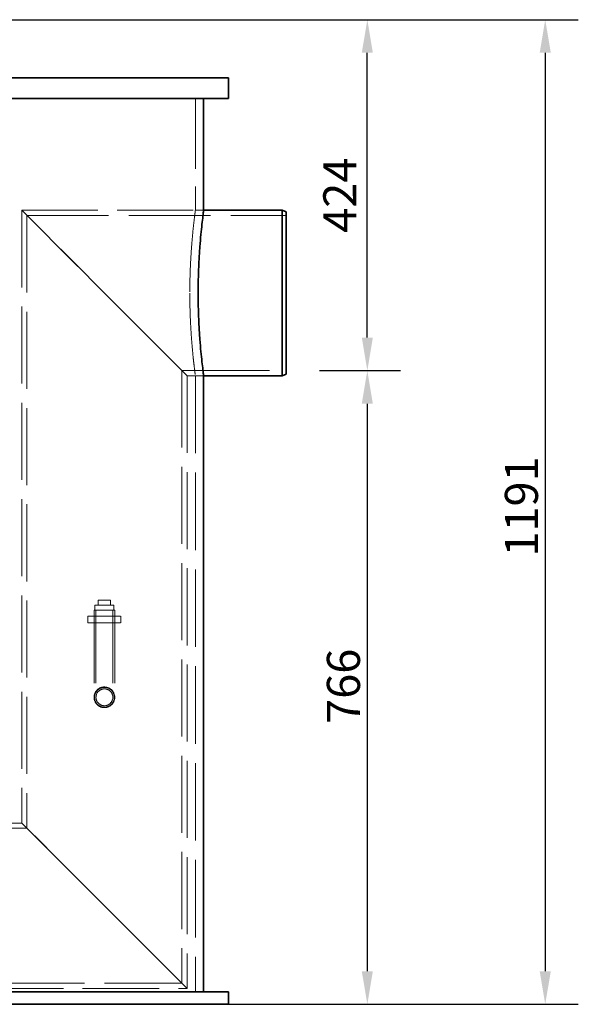
# Model space of a CAD drawing. Units: millimetres. Extents: x 8939 to 13587, y 10828 to 14990.
# Drawn here: x 10613 to 11289, y 13033 to 14224 of the extents above; entities that cross this region are included whole.
import ezdxf

# ---------------------------------------------------------------- set-up
doc = ezdxf.new("R2010")
doc.units = ezdxf.units.MM
doc.header["$LTSCALE"] = 44
doc.linetypes.add('DASHED', pattern=[0.2068, 0.1655, -0.0413])
doc.layers.add('Hidden (ISO)', color=1, linetype='DASHED', lineweight=18, true_color=0xff0000)
doc.layers.add('kote', color=252, linetype='Continuous', lineweight=9)
doc.layers.add('Visible (ISO)', color=7, linetype='Continuous', lineweight=35)
doc.styles.get("Standard").update_dxf_attribs({"font": 'tahoma.ttf'})
doc.styles.add('Styl textu40', font='arial.ttf')
doc.dimstyles.new('VARIABEL-ST', dxfattribs={"dimscale": 40, "dimtxt": 7, "dimasz": 2.5, "dimexe": 1, "dimexo": 1, "dimgap": 0.6, "dimtad": 1, "dimdsep": 46, "dimtxsty": 'Standard', "dimcen": 0, "dimclrd": 256, "dimclre": 256, "dimclrt": 5, "dimadec": 0, "dimazin": 0, "dimtp": 0.1, "dimtm": 0.1, "dimtfac": 0.71, "dimtdec": 3, "dimtmove": 0, "dimatfit": 3, "dimfxl": 1, "dimtzin": 0, "dimarcsym": 0})

# ---------------------------------------------------------------- blocks, each defined once
blk = doc.blocks.new('*D70')
at = {"layer": 'Defpoints', "color": 0, "transparency": 16777216}
for p in [(10155.8, 14223.7), (9861, 13033.2), (11249, 13033.2)]:
    blk.add_point(p, dxfattribs=at)
at = {"layer": 'kote', "lineweight": -2, "transparency": 16777216}
for p, q in [((10195.8, 14223.7), (11289, 14223.7)), ((11249, 14183.7), (11249, 13073.2)), ((9901, 13033.2), (11289, 13033.2))]:
    blk.add_line(p, q, dxfattribs=at)
at = {"layer": 'kote', "transparency": 16777216}
for points in [[(11242.3, 14183.7), (11255.7, 14183.7), (11249, 14223.7)], [(11242.3, 13073.2), (11255.7, 13073.2), (11249, 13033.2)]]:
    blk.add_solid(points, dxfattribs=at)
at = {"layer": 'kote', "transparency": 16777216, "insert": (11200.2, 13574.5), "char_height": 40, "attachment_point": 1, "rotation": 90, "style": 'Styl textu40'}
blk.add_mtext('1191', dxfattribs=at)
blk = doc.blocks.new('*D72')
at = {"layer": 'Defpoints', "color": 0, "transparency": 16777216}
for p in [(10935.8, 13799.4), (10865.8, 13033.2), (11033.8, 13033.2)]:
    blk.add_point(p, dxfattribs=at)
at = {"layer": 'kote', "lineweight": -2, "transparency": 16777216}
for p, q in [((10975.8, 13799.4), (11073.8, 13799.4)), ((11033.8, 13759.4), (11033.8, 13073.2)), ((10905.8, 13033.2), (11073.8, 13033.2))]:
    blk.add_line(p, q, dxfattribs=at)
at = {"layer": 'kote', "transparency": 16777216}
for points in [[(11027.1, 13759.4), (11040.5, 13759.4), (11033.8, 13799.4)], [(11027.1, 13073.2), (11040.5, 13073.2), (11033.8, 13033.2)]]:
    blk.add_solid(points, dxfattribs=at)
at = {"layer": 'kote', "transparency": 16777216, "insert": (10984.9, 13372.3), "char_height": 40, "attachment_point": 1, "rotation": 90, "style": 'Styl textu40'}
blk.add_mtext('766', dxfattribs=at)
blk = doc.blocks.new('*D76')
at = {"layer": 'Defpoints', "color": 0, "transparency": 16777216}
for p in [(10495.8, 14223.7), (11033.8, 14223.7), (10935.8, 13799.4)]:
    blk.add_point(p, dxfattribs=at)
at = {"layer": 'kote', "lineweight": -2, "transparency": 16777216}
for p, q in [((10535.8, 14223.7), (11073.8, 14223.7)), ((11033.8, 13839.4), (11033.8, 14183.7)), ((10975.8, 13799.4), (11073.8, 13799.4))]:
    blk.add_line(p, q, dxfattribs=at)
at = {"layer": 'kote', "transparency": 16777216}
for points in [[(11027.1, 14183.7), (11040.5, 14183.7), (11033.8, 14223.7)], [(11027.1, 13839.4), (11040.5, 13839.4), (11033.8, 13799.4)]]:
    blk.add_solid(points, dxfattribs=at)
at = {"layer": 'kote', "transparency": 16777216, "insert": (11005.7, 14011.5), "char_height": 40, "attachment_point": 5, "rotation": 90, "style": 'Styl textu40'}
blk.add_mtext('424', dxfattribs=at)

msp = doc.modelspace()

# ---------------------------------------------------------------- linework, layer by layer
at = {"layer": 'Hidden (ISO)', "ltscale": 11.657226}
msp.add_line((10825.8, 14128.2), (10825.8, 13993.2), dxfattribs=at)
at = {"layer": 'Hidden (ISO)', "ltscale": 13.194936}
for p, q in [((10615.8, 13993.2), (10815.8, 13793.2)), ((10815.8, 13793.2), (10615.8, 13993.2)), ((10615.8, 13252.4), (10815.8, 13052.4)), ((10815.8, 13052.4), (10615.8, 13252.4))]:
    msp.add_line(p, q, dxfattribs=at)
at = {"layer": 'Hidden (ISO)', "ltscale": 12.79359}
for p, q in [((10615.8, 13993.2), (10615.8, 13252.4)), ((10622, 13987), (10622, 13246.2)), ((10809.6, 13799.4), (10809.6, 13058.6)), ((10815.8, 13793.2), (10815.8, 13052.4))]:
    msp.add_line(p, q, dxfattribs=at)
at = {"layer": 'Hidden (ISO)', "ltscale": 12.66464}
msp.add_line((10615.8, 13993.2), (10835.8, 13993.2), dxfattribs=at)
at = {"layer": 'Hidden (ISO)', "ltscale": 1.35974}
for p, q in [((10825.8, 13993.2), (10835.8, 13993.2)), ((10825.8, 13793.2), (10835.8, 13793.2))]:
    msp.add_line(p, q, dxfattribs=at)
at = {"layer": 'Hidden (ISO)', "ltscale": 13.548286}
msp.add_line((10622, 13987), (10935.8, 13987), dxfattribs=at)
at = {"layer": 'Hidden (ISO)', "ltscale": 14.529797}
msp.add_line((10809.6, 13799.4), (10935.8, 13799.4), dxfattribs=at)
at = {"layer": 'Hidden (ISO)', "ltscale": 2.719579}
msp.add_line((10815.8, 13793.2), (10835.8, 13793.2), dxfattribs=at)
at = {"layer": 'Hidden (ISO)', "ltscale": 12.866123}
msp.add_line((10825.8, 13793.2), (10825.8, 13048.2), dxfattribs=at)
at = {"layer": 'Hidden (ISO)', "ltscale": 4.912772}
msp.add_line((10727.3, 13515.9), (10704.3, 13515.9), dxfattribs=at)
at = {"layer": 'Hidden (ISO)', "ltscale": 0.815804}
for p, q in [((10704.3, 13515.9), (10704.3, 13509.9)), ((10708.3, 13521.9), (10708.3, 13515.9)), ((10723.3, 13521.9), (10723.3, 13515.9)), ((10727.3, 13515.9), (10727.3, 13509.9))]:
    msp.add_line(p, q, dxfattribs=at)
at = {"layer": 'Hidden (ISO)', "ltscale": 2.03966}
msp.add_line((10723.3, 13521.9), (10708.3, 13521.9), dxfattribs=at)
at = {"layer": 'Hidden (ISO)', "ltscale": 5.439259}
for p, q in [((10695.8, 13502.4), (10735.8, 13502.4)), ((10695.8, 13494.4), (10735.8, 13494.4))]:
    msp.add_line(p, q, dxfattribs=at)
at = {"layer": 'Hidden (ISO)', "ltscale": 1.087772}
for p, q in [((10695.8, 13494.4), (10695.8, 13502.4)), ((10703.3, 13494.4), (10703.3, 13502.4)), ((10728.3, 13494.4), (10728.3, 13502.4)), ((10735.8, 13494.4), (10735.8, 13502.4))]:
    msp.add_line(p, q, dxfattribs=at)
at = {"layer": 'Hidden (ISO)', "ltscale": 5.339978}
msp.add_line((10728.3, 13509.9), (10703.3, 13509.9), dxfattribs=at)
at = {"layer": 'Hidden (ISO)', "ltscale": 12.146542}
for p, q in [((10703.3, 13509.9), (10703.3, 13404.4)), ((10705.6, 13509.9), (10705.6, 13404.4)), ((10726, 13509.9), (10726, 13404.4)), ((10728.3, 13509.9), (10728.3, 13404.4))]:
    msp.add_line(p, q, dxfattribs=at)
at = {"layer": 'Hidden (ISO)', "ltscale": 13.125173}
msp.add_line((10425.8, 13252.4), (10615.8, 13252.4), dxfattribs=at)
at = {"layer": 'Hidden (ISO)', "ltscale": 13.981763}
msp.add_line((10419.6, 13246.2), (10622, 13246.2), dxfattribs=at)
at = {"layer": 'Hidden (ISO)', "ltscale": 12.736599}
msp.add_line((10225.8, 13052.4), (10815.8, 13052.4), dxfattribs=at)
at = {"layer": 'Hidden (ISO)', "ltscale": 13.300175}
msp.add_line((10232, 13058.6), (10809.6, 13058.6), dxfattribs=at)
at = {"layer": 'Hidden (ISO)', "ltscale": 10.99578}
msp.add_circle((10715.8, 13404.4), 12.5, dxfattribs=at)
msp.add_circle((10715.8, 13404.4), 12.5, dxfattribs=at)
at = {"layer": 'Hidden (ISO)', "ltscale": 13.458835}
msp.add_circle((10715.8, 13404.4), 10.2, dxfattribs=at)
msp.add_circle((10715.8, 13404.4), 10.2, dxfattribs=at)
at = {"layer": 'Hidden (ISO)', "ltscale": 13.578867}
for points, knots in [([(10825.8, 13993.2), (10825.8, 13993.2), (10825.7, 13992.6), (10825.4, 13990), (10825.2, 13988.1), (10824.5, 13983), (10824.2, 13979.8), (10823.3, 13972.5), (10822.9, 13968.3), (10822.1, 13959.5), (10821.6, 13954.4), (10820.8, 13943.5), (10820.4, 13937.6), (10819.8, 13925.3), (10819.5, 13918.9), (10819.2, 13906), (10819.1, 13899.5), (10819.1, 13893.2)], [45.260325, 45.260325, 45.260325, 45.260325, 47.146162, 47.146162, 49.031999, 49.031999, 50.917835, 50.917835, 52.803672, 52.803672, 54.689529, 54.689529, 56.575386, 56.575386, 58.461243, 58.461243, 60.3471, 60.3471, 60.3471, 60.3471]), ([(10819.1, 13893.2), (10819.1, 13886.9), (10819.2, 13880.4), (10819.5, 13867.5), (10819.8, 13861.1), (10820.4, 13848.7), (10820.8, 13842.8), (10821.6, 13831.9), (10822.1, 13826.9), (10822.9, 13818), (10823.3, 13813.9), (10824.2, 13806.5), (10824.5, 13803.4), (10825.2, 13798.3), (10825.4, 13796.3), (10825.7, 13793.8), (10825.8, 13793.2), (10825.8, 13793.2)], [0, 0, 0, 0, 1.885857, 1.885857, 3.771714, 3.771714, 5.657571, 5.657571, 7.543428, 7.543428, 9.429265, 9.429265, 11.315102, 11.315102, 13.200938, 13.200938, 15.086775, 15.086775, 15.086775, 15.086775])]:
    msp.add_open_spline(points, degree=3, knots=knots, dxfattribs=at)
at = {"layer": 'Hidden (ISO)', "ltscale": 5.13028}
for points, knots in [([(10715.8, 13392.4), (10714.3, 13392.4), (10712.7, 13392.7), (10709.8, 13393.9), (10708.4, 13394.8), (10706.3, 13397), (10705.4, 13398.3), (10704.1, 13401.3), (10703.8, 13402.9), (10703.8, 13405.9), (10704.1, 13407.5), (10705.4, 13410.5), (10706.3, 13411.8), (10708.4, 13413.9), (10709.8, 13414.9), (10712.7, 13416.1), (10714.3, 13416.4), (10715.8, 13416.4)], [1.80997, 1.80997, 1.80997, 1.80997, 2.262461, 2.262461, 2.714951, 2.714951, 3.167445, 3.167445, 3.619939, 3.619939, 4.072433, 4.072433, 4.524928, 4.524928, 4.977418, 4.977418, 5.429909, 5.429909, 5.429909, 5.429909]), ([(10715.8, 13416.4), (10717.3, 13416.4), (10718.9, 13416.1), (10721.9, 13414.9), (10723.2, 13413.9), (10725.4, 13411.8), (10726.3, 13410.5), (10727.5, 13407.5), (10727.8, 13405.9), (10727.8, 13404.4), (10727.8, 13402.9), (10727.5, 13401.3), (10726.3, 13398.3), (10725.4, 13397), (10723.2, 13394.8), (10721.9, 13393.9), (10718.9, 13392.7), (10717.3, 13392.4), (10715.8, 13392.4)], [5.429909, 5.429909, 5.429909, 5.429909, 5.8824, 5.8824, 6.334891, 6.334891, 6.787385, 6.787385, 7.239879, 7.239879, 7.239879, 7.692373, 7.692373, 8.144867, 8.144867, 8.597358, 8.597358, 9.049849, 9.049849, 9.049849, 9.049849])]:
    msp.add_open_spline(points, degree=3, knots=knots, dxfattribs=at)
at = {"layer": 'Visible (ISO)'}
for p, q in [((9285.8, 14153.2), (10865.8, 14153.2)), ((10865.8, 14128.2), (10865.8, 14153.2)), ((9285.8, 14128.2), (10865.8, 14128.2)), ((10835.8, 14128.2), (10835.8, 13993.2)), ((10835.8, 13993.2), (10930.8, 13993.2)), ((10930.8, 13793.2), (10930.8, 13993.2)), ((10935.8, 13991.2), (10930.8, 13993.2)), ((10935.8, 13991.2), (10935.8, 13795.2)), ((10835.8, 13793.2), (10835.8, 13048.2)), ((10835.8, 13793.2), (10930.8, 13793.2)), ((10935.8, 13795.2), (10930.8, 13793.2)), ((9285.8, 13048.2), (10865.8, 13048.2)), ((10865.8, 13033.2), (10865.8, 13048.2)), ((9285.8, 13033.2), (10865.8, 13033.2))]:
    msp.add_line(p, q, dxfattribs=at)
for points, knots in [([(10829.2, 13893.2), (10829.2, 13899.5), (10829.3, 13906), (10829.6, 13918.9), (10829.9, 13925.3), (10830.5, 13937.6), (10830.9, 13943.5), (10831.7, 13954.4), (10832.1, 13959.5), (10832.9, 13968.3), (10833.4, 13972.5), (10834.2, 13979.8), (10834.6, 13983), (10835.2, 13988.1), (10835.4, 13990), (10835.7, 13992.6), (10835.8, 13993.2), (10835.8, 13993.2)], [0, 0, 0, 0, 1.885793, 1.885793, 3.771586, 3.771586, 5.657379, 5.657379, 7.543172, 7.543172, 9.428945, 9.428945, 11.314719, 11.314719, 13.200492, 13.200492, 15.086266, 15.086266, 15.086266, 15.086266]), ([(10835.8, 13793.2), (10835.8, 13793.2), (10835.7, 13793.8), (10835.4, 13796.3), (10835.2, 13798.3), (10834.6, 13803.4), (10834.2, 13806.5), (10833.4, 13813.9), (10832.9, 13818), (10832.1, 13826.9), (10831.7, 13831.9), (10830.9, 13842.8), (10830.5, 13848.7), (10829.9, 13861.1), (10829.6, 13867.5), (10829.3, 13880.4), (10829.2, 13886.9), (10829.2, 13893.2)], [45.258798, 45.258798, 45.258798, 45.258798, 47.144572, 47.144572, 49.030345, 49.030345, 50.916119, 50.916119, 52.801892, 52.801892, 54.687685, 54.687685, 56.573478, 56.573478, 58.459271, 58.459271, 60.345064, 60.345064, 60.345064, 60.345064])]:
    msp.add_open_spline(points, degree=3, knots=knots, dxfattribs=at)

# ---------------------------------------------------------------- dimensions: what is measured, and where the dimension line sits
at = {"layer": 'kote'}
for base, p1, p2, picture, middle in [((11249, 13033.1851224), (10155.8280811, 14223.6851224), (9860.9883151, 13033.1851224), '*D70', (11249, 13628.4351224)), ((11033.8, 13033.2), (10935.8, 13799.4), (10865.8, 13033.2), '*D72', (11033.8, 13416.3))]:
    dim = msp.add_linear_dim(base=base, p1=p1, p2=p2, angle=90, dimstyle='VARIABEL-ST', override={"dimtxt": 1, "dimasz": 1, "dimgap": 0.2, "dimtoh": 1, "dimdec": 0, "dimpost": '<>', "dimtxsty": 'Styl textu40', "dimclrt": 256, "dimtofl": 0, "dimatfit": 0}, dxfattribs=at)
    dim.commit()
    dim.dimension.update_dxf_attribs({"geometry": picture, "text_midpoint": middle, "dimtype": 160})
dim = msp.add_linear_dim(base=(11033.8, 14223.7), p1=(10935.8, 13799.4), p2=(10495.8, 14223.7), angle=90, dimstyle='VARIABEL-ST', override={"dimtxt": 1, "dimasz": 1, "dimgap": 0.2, "dimtoh": 1, "dimdec": 0, "dimpost": '<>', "dimtxsty": 'Styl textu40', "dimclrt": 256, "dimtofl": 0, "dimatfit": 0}, dxfattribs=at)
dim.commit()
dim.dimension.update_dxf_attribs({"geometry": '*D76', "text_midpoint": (11005.7, 14011.5)})

doc.saveas('drawing.dxf')
